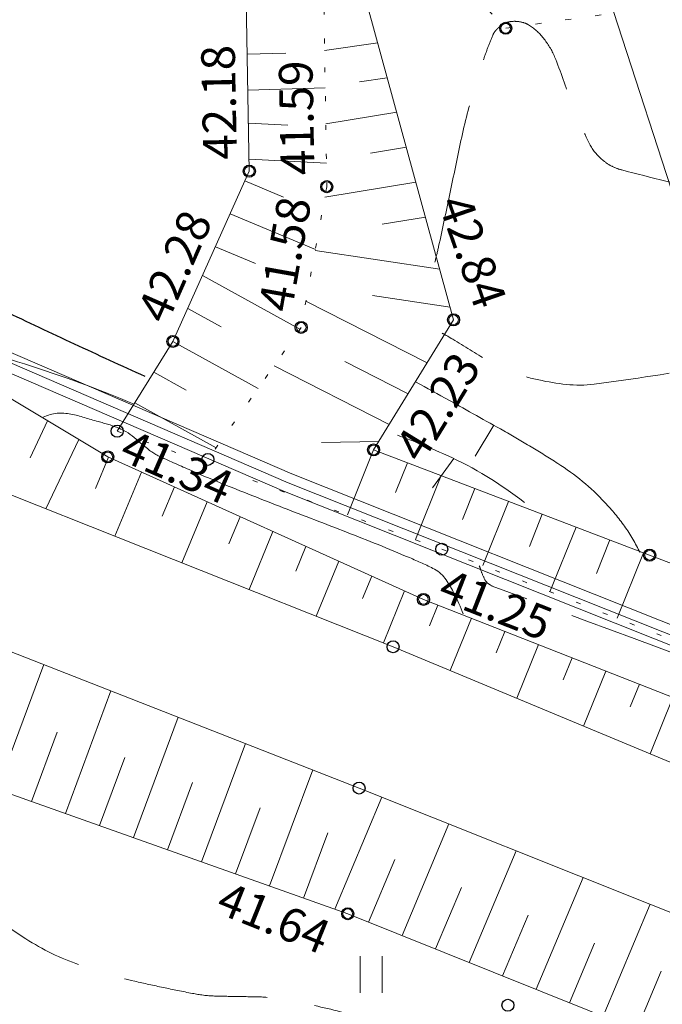
# Model space of a CAD drawing. Units: metres. Extents: x 551187 to 552026, y 6578807 to 6579644.
# Drawn here: x 551553 to 551566, y 6578990 to 6579010 of the extents above; entities that cross this region are included whole.
import ezdxf

# ---------------------------------------------------------------- set-up
doc = ezdxf.new("R2010")
doc.units = ezdxf.units.M
doc.header["$MEASUREMENT"] = 0
for name, pattern in [('ISOPOHI', [0.2, 0.1, 0.1]), ('ISOPOOL', [8, 6, -2]), ('KOLVIK', [1.25, 0.25, -1]), ('KRAAVIPERV', [0.02, 0.01, 0.01]), ('NOLVAALL', [1.2, 0.2, -1]), ('NOLVAKRIIPS', [0.2, 0.1, 0.1]), ('NOLVAPEAL', [0.2, 0.1, 0.1])]:
    doc.linetypes.add(name, pattern=pattern)
doc.layers.add('0_Tee kaitsevöönd', color=1, linetype='Continuous', lineweight=0)
doc.layers.add('MOOTMPUNKT', color=5, linetype='Continuous', lineweight=0)
for name, color, linetype in [('HALJASTUS', 3, 'Continuous'), ('HORISONTAAL', 46, 'Continuous'), ('KORGUS', 7, 'Continuous'), ('KPKAABEL', 1, 'Continuous'), ('RELJEEF', 32, 'Continuous'), ('SITRASS', 16, 'Continuous'), ('VEEKOGU', 4, 'Continuous')]:
    doc.layers.add(name, color=color, linetype=linetype)
doc.styles.add('Style-INTL_ISO_ITALIC', font='INTL_ISO_ITALIC.shx')
doc.linetypes.add('EP_KBL', pattern='A,8,-2,[138,mkm.shx,S=1,R=0,X=0,Y=0],1,[138,mkm.shx,S=1,R=0,X=0,Y=0],4,[138,mkm.shx,S=1,R=180,X=0,Y=0],1,[138,mkm.shx,S=1,R=180,X=0,Y=0],-2', length=18)
doc.linetypes.add('SI_KBL', pattern='A,8,-2,4,[132,mkm.shx,S=0.5,R=0,X=0,Y=0],4,-2', length=20)

# ---------------------------------------------------------------- blocks, each defined once
blk = doc.blocks.new('HEIN')
at = {"layer": 'HALJASTUS', "linetype": 'Continuous', "lineweight": 0}
for p, q in [((-0.002275391369039426, 0.003806068780249916), (-0.002275391369039426, -0.003805088315857574)), ((0.002275168400956318, 0.003806068780249916), (0.002275168400956318, -0.003805088315857574))]:
    blk.add_line(p, q, dxfattribs=at)
blk = doc.blocks.new('ISOJ')
at = {"layer": 'HORISONTAAL', "linetype": 'Continuous', "lineweight": 0}
blk.add_line((0, 0), (0.01499999999941792, 0), dxfattribs=at)

msp = doc.modelspace()

# ---------------------------------------------------------------- linework, layer by layer
at = {"layer": '0_Tee kaitsevöönd', "flags": 128}
msp.add_lwpolyline([(551492.5535815383, 6579224.130750331), (551495.6639947639, 6579210.464189397), (551498.8953517856, 6579193.164632983), (551501.7545624949, 6579177.977541362), (551504.2140355869, 6579164.250081399), (551509.4622818613, 6579143.559435464), (551509.8108888253, 6579141.56782872), (551509.9204048393, 6579141.134464311), (551511.9065831231, 6579134.412405913), (551517.125801331, 6579120.336995108), (551529.5756681972, 6579094.299518623), (551539.7170844976, 6579074.509848434), (551548.2149071207, 6579055.697610267), (551554.4165635848, 6579041.990178342), (551561.5714661772, 6579021.799657681), (551566.7692409009, 6579005.737614728), (551569.3389455447, 6578998.021902142), (551574.060017683, 6578984.413413665), (551578.314385824, 6578976.412703998), (551581.5973522869, 6578971.870794787)], dxfattribs=at)
at = {"layer": 'HORISONTAAL', "linetype": 'ISOPOOL', "lineweight": 0, "ltscale": 0.5}
for points, knots in [([(551561.6148892299, 6579005.535861472, 42.74999999999999), (551561.6986688824, 6579005.901475783, 42.74999999999999), (551561.7707933764, 6579006.269665451, 42.74999999999999), (551561.8484102549, 6579006.636635575, 42.74999999999999), (551561.9263271133, 6579007.005023994, 42.74999999999999), (551562.0024959899, 6579007.373762766, 42.75000000000001), (551562.0803952503, 6579007.742178548, 42.75000000000001), (551562.1587408986, 6579008.112705471, 42.75000000000002), (551562.2559427823, 6579008.478819571, 42.75000000000003), (551562.360904928, 6579008.843097615, 42.75000000000002), (551562.4138329286, 6579009.026787728, 42.75000000000001), (551562.4722267736, 6579009.208420238, 42.74999999999999), (551562.5350004949, 6579009.388887937, 42.74999999999999), (551562.5666084989, 6579009.479757551, 42.74999999999999), (551562.5998522463, 6579009.569887697, 42.75), (551562.6332461559, 6579009.660102135, 42.75), (551562.6668464888, 6579009.75087423, 42.75), (551562.7028116195, 6579009.840483976, 42.75), (551562.74, 6579009.930000001, 42.75), (551562.7496451223, 6579009.953216742, 42.75), (551562.7620258977, 6579009.974962892, 42.75), (551562.7761281976, 6579009.996040855, 42.75), (551562.790145724, 6579010.016992112, 42.75), (551562.806054005, 6579010.035941926, 42.75), (551562.823779932, 6579010.053729936, 42.75), (551562.8416536481, 6579010.071666254, 42.75), (551562.8602443072, 6579010.088215456, 42.75), (551562.8795417005, 6579010.10455405, 42.75), (551562.8988866222, 6579010.120932885, 42.75), (551562.9185868067, 6579010.135821005, 42.75), (551562.9400000001, 6579010.15, 42.75), (551562.979306327, 6579010.176027142, 42.75), (551563.0211937604, 6579010.193559139, 42.74999999999999), (551563.0670835619, 6579010.2059015, 42.74999999999999), (551563.1151887681, 6579010.218839709, 42.74999999999999), (551563.1637572208, 6579010.222317603, 42.74999999999999), (551563.21188573, 6579010.220514816, 42.74999999999999), (551563.2599465481, 6579010.218714565, 42.74999999999999), (551563.3078739612, 6579010.211817547, 42.74999999999999), (551563.3557450328, 6579010.199870722, 42.74999999999999), (551563.3998467311, 6579010.188864592, 42.74999999999999), (551563.4402835098, 6579010.173729248, 42.75), (551563.48, 6579010.15, 42.75), (551563.6035220292, 6579010.076199802, 42.75000000000001), (551563.7040914142, 6579009.98642953, 42.75000000000001), (551563.7912387939, 6579009.873365364, 42.75000000000001), (551563.8859051034, 6579009.750546212, 42.75000000000001), (551563.9678726204, 6579009.626218525, 42.74999999999999), (551564.0248533925, 6579009.486025764, 42.74999999999999), (551564.1515781125, 6579009.174238334, 42.74999999999999), (551564.2517882776, 6579008.855088493, 42.75), (551564.3751790848, 6579008.543004247, 42.75), (551564.4947615574, 6579008.240552172, 42.75), (551564.616143054, 6579007.942146664, 42.74999999999999), (551564.7629152344, 6579007.648480606, 42.74999999999999), (551564.8277291214, 6579007.518799093, 42.74999999999999), (551564.9310502065, 6579007.417405737, 42.74999999999999), (551565.0432929054, 6579007.321763352, 42.75), (551565.0978219439, 6579007.275298974, 42.75), (551565.153695905, 6579007.235879273, 42.75000000000001), (551565.217793258, 6579007.206453493, 42.75000000000001), (551565.2840420121, 6579007.176040049, 42.75000000000001), (551565.3501486381, 6579007.147784163, 42.75), (551565.42, 6579007.13, 42.75), (551566.032411389, 6579006.974080006, 42.74999999999999), (551566.6445682879, 6579006.818597246, 42.75), (551567.2581096817, 6579006.667907728, 42.75), (551567.8718744182, 6579006.517163356, 42.75), (551568.4852659707, 6579006.364977438, 42.75), (551569.099493009, 6579006.216133834, 42.75), (551569.7138664452, 6579006.067254754, 42.75), (551570.3286397713, 6579005.920104199, 42.75), (551570.943629832, 6579005.773793022, 42.75), (551571.5586842838, 6579005.627466525, 42.75), (551572.1745194702, 6579005.484461733, 42.75), (551572.79, 6579005.34, 42.75), (551573.0395566311, 6579005.281425632, 42.75), (551573.2902001265, 6579005.228145588, 42.75000000000001), (551573.54, 6579005.17, 42.75), (551573.6443493506, 6579005.145710739, 42.75), (551573.7429850074, 6579005.102556546, 42.74999999999999), (551573.8374265679, 6579005.04860539, 42.74999999999999), (551573.9338255665, 6579004.993536017, 42.74999999999999), (551574.0226822507, 6579004.931365066, 42.75), (551574.104922785, 6579004.858955113, 42.75), (551574.1886735889, 6579004.78521542, 42.75), (551574.2718729794, 6579004.711638564, 42.75), (551574.3524576095, 6579004.634827281, 42.75), (551574.3923686373, 6579004.596785073, 42.75), (551574.4319173755, 6579004.558382014, 42.75), (551574.4718547991, 6579004.520389941, 42.75), (551574.5109008063, 6579004.483245862, 42.75), (551574.5508308272, 6579004.447063544, 42.75), (551574.5900000001, 6579004.41, 42.75), (551574.6421999288, 6579004.360606199, 42.75), (551574.6902258073, 6579004.307414764, 42.75), (551574.7371049878, 6579004.252541651, 42.75), (551574.790150365, 6579004.19045087, 42.75), (551574.8356357985, 6579004.123724212, 42.75), (551574.8797530747, 6579004.054797128, 42.75), (551574.9799218631, 6579003.898297382, 42.75), (551575.0648967965, 6579003.737563582, 42.75), (551575.1437581766, 6579003.568190108, 42.75), (551575.313855563, 6579003.202865722, 42.75), (551575.4237000075, 6579002.824826597, 42.75), (551575.5311615078, 6579002.438687848, 42.75), (551575.6163015001, 6579002.132756421, 42.75), (551575.6389279058, 6579001.809185927, 42.75), (551575.6254840851, 6579001.497341665, 42.75), (551575.6216267567, 6579001.407866675, 42.75), (551575.597104706, 6579001.323634015, 42.74999999999999), (551575.5231382446, 6579001.245929741, 42.75), (551575.4943913441, 6579001.215730147, 42.75), (551575.4626232922, 6579001.205462064, 42.75000000000001), (551575.4276582191, 6579001.201062033, 42.75000000000001), (551575.4078743415, 6579001.198572415, 42.75000000000001), (551575.3875454433, 6579001.198670854, 42.75), (551575.3679751394, 6579001.202090609, 42.75), (551575.3449286191, 6579001.206117807, 42.75), (551575.3220401149, 6579001.210432509, 42.75), (551575.3, 6579001.220000001, 42.75), (551575.2307630179, 6579001.250055389, 42.75), (551575.1662153021, 6579001.283533873, 42.75000000000001), (551575.1077541935, 6579001.328651406, 42.75000000000001), (551575.0378266756, 6579001.382618173, 42.75000000000001), (551574.9689020216, 6579001.436940135, 42.75000000000001), (551574.9008328794, 6579001.492821435, 42.75000000000001), (551574.8280666434, 6579001.55255881, 42.75000000000001), (551574.7566407262, 6579001.613786626, 42.75), (551574.6834951256, 6579001.673080748, 42.75), (551574.6474096447, 6579001.702332771, 42.75), (551574.6103829491, 6579001.730318398, 42.75), (551574.5722510426, 6579001.756922215, 42.75), (551574.5355857676, 6579001.782502796, 42.75), (551574.4983264325, 6579001.807087797, 42.75), (551574.4600000001, 6579001.83, 42.75), (551574.2628340336, 6579001.947869221, 42.75), (551574.0654544618, 6579002.065258537, 42.75), (551573.8677272911, 6579002.182146773, 42.75), (551573.6705868355, 6579002.298688165, 42.75), (551573.473417988, 6579002.415107311, 42.75), (551573.2757153932, 6579002.530719137, 42.75), (551573.0785930209, 6579002.645991662, 42.75), (551572.8777346484, 6579002.754559256, 42.75), (551572.6758457989, 6579002.861431932, 42.75), (551572.5750077494, 6579002.914811959, 42.75), (551572.4729089192, 6579002.965459133, 42.75), (551572.3704273318, 6579003.01562688, 42.75), (551572.2678791394, 6579003.065827233, 42.75), (551572.1644022866, 6579003.113599585, 42.75), (551572.06, 6579003.16, 42.75), (551571.9708257744, 6579003.199632475, 42.75), (551571.8799007963, 6579003.234124715, 42.75), (551571.7880482796, 6579003.267483016, 42.75), (551571.6969619967, 6579003.300563042, 42.75), (551571.604709248, 6579003.327132615, 42.75), (551571.5107640356, 6579003.352353981, 42.75), (551571.3231170519, 6579003.402731354, 42.75), (551571.1335859542, 6579003.436852864, 42.75), (551570.9417442573, 6579003.46053891, 42.75), (551570.5492244969, 6579003.509001997, 42.75), (551570.1468951998, 6579003.53431721, 42.75), (551569.7567234954, 6579003.474634619, 42.75), (551568.9308902198, 6579003.348311082, 42.75), (551568.1110104666, 6579003.180416549, 42.75), (551567.2853488049, 6579003.045360606, 42.75), (551566.4725362964, 6579002.912406438, 42.75), (551565.6582518267, 6579002.780869584, 42.75), (551564.8437997121, 6579002.675906291, 42.75), (551564.4641132756, 6579002.62697384, 42.75), (551564.0762964822, 6579002.684268699, 42.75), (551563.6960609469, 6579002.764776622, 42.75), (551563.5088127614, 6579002.804423003, 42.75), (551563.329088335, 6579002.853761377, 42.75), (551563.1512744665, 6579002.921565052, 42.75), (551563.0613938563, 6579002.955838171, 42.75), (551562.9734130173, 6579002.991168313, 42.75), (551562.8875049468, 6579003.033541822, 42.75), (551562.8001359771, 6579003.076635908, 42.75), (551562.7134493345, 6579003.120156728, 42.75), (551562.63, 6579003.17, 42.75), (551562.3883797927, 6579003.31431681, 42.75), (551562.1511428977, 6579003.46518659, 42.75), (551561.91, 6579003.61, 42.75), (551561.8536350302, 6579003.643848824, 42.75), (551561.7972340088, 6579003.677517598, 42.75), (551561.74, 6579003.71, 42.75), (551561.7233992035, 6579003.719421562, 42.75), (551561.706311323, 6579003.727992854, 42.75), (551561.6887324934, 6579003.735382858, 42.75)], [0, 0, 0, 0, 0.03046105410140863, 0.03046105410140863, 0.03046105410140863, 0.06103983648997833, 0.06103983648997833, 0.06103983648997833, 0.09179384513643123, 0.09179384513643123, 0.09179384513643123, 0.1073017997311357, 0.1073017997311357, 0.1073017997311357, 0.1151104094680019, 0.1151104094680019, 0.1151104094680019, 0.1229672878539486, 0.1229672878539486, 0.1229672878539486, 0.125005036001458, 0.125005036001458, 0.125005036001458, 0.1270305345946091, 0.1270305345946091, 0.1270305345946091, 0.12907292071059, 0.12907292071059, 0.12907292071059, 0.1311203371211433, 0.1311203371211433, 0.1311203371211433, 0.134878600433104, 0.134878600433104, 0.134878600433104, 0.1388183000093862, 0.1388183000093862, 0.1388183000093862, 0.1427524585462968, 0.1427524585462968, 0.1427524585462968, 0.1463768410192614, 0.1463768410192614, 0.1463768410192614, 0.1576490122111835, 0.1576490122111835, 0.1576490122111835, 0.1698937274301569, 0.1698937274301569, 0.1698937274301569, 0.1971258629507231, 0.1971258629507231, 0.1971258629507231, 0.2235175056888461, 0.2235175056888461, 0.2235175056888461, 0.2351719278320625, 0.2351719278320625, 0.2351719278320625, 0.2408338055222174, 0.2408338055222174, 0.2408338055222174, 0.2466857217834694, 0.2466857217834694, 0.2466857217834694, 0.2979915241504211, 0.2979915241504211, 0.2979915241504211, 0.3493160029722711, 0.3493160029722711, 0.3493160029722711, 0.4006527147265607, 0.4006527147265607, 0.4006527147265607, 0.4519948015714943, 0.4519948015714943, 0.4519948015714943, 0.4728122890511179, 0.4728122890511179, 0.4728122890511179, 0.4815084155474448, 0.4815084155474448, 0.4815084155474448, 0.4903847818417568, 0.4903847818417568, 0.4903847818417568, 0.4994241542283346, 0.4994241542283346, 0.4994241542283346, 0.5039010705029788, 0.5039010705029788, 0.5039010705029788, 0.5082780605352183, 0.5082780605352183, 0.5082780605352183, 0.5141111826388962, 0.5141111826388962, 0.5141111826388962, 0.5207115574246861, 0.5207115574246861, 0.5207115574246861, 0.5356977850466359, 0.5356977850466359, 0.5356977850466359, 0.5680218217899352, 0.5680218217899352, 0.5680218217899352, 0.5936316284034888, 0.5936316284034888, 0.5936316284034888, 0.6009796462335224, 0.6009796462335224, 0.6009796462335224, 0.6038354370148613, 0.6038354370148613, 0.6038354370148613, 0.6054512956438712, 0.6054512956438712, 0.6054512956438712, 0.6073541745746761, 0.6073541745746761, 0.6073541745746761, 0.6133318927245041, 0.6133318927245041, 0.6133318927245041, 0.6204820649334075, 0.6204820649334075, 0.6204820649334075, 0.6281256329358497, 0.6281256329358497, 0.6281256329358497, 0.6318964930519375, 0.6318964930519375, 0.6318964930519375, 0.6355223181426708, 0.6355223181426708, 0.6355223181426708, 0.6541749623054962, 0.6541749623054962, 0.6541749623054962, 0.6727722585369778, 0.6727722585369778, 0.6727722585369778, 0.6913149749660679, 0.6913149749660679, 0.6913149749660679, 0.7005765630201247, 0.7005765630201247, 0.7005765630201247, 0.7098441703616941, 0.7098441703616941, 0.7098441703616941, 0.7177600095101312, 0.7177600095101312, 0.7177600095101312, 0.725609814712124, 0.725609814712124, 0.725609814712124, 0.7412890838601504, 0.7412890838601504, 0.7412890838601504, 0.773369820583915, 0.773369820583915, 0.773369820583915, 0.8412715663975128, 0.8412715663975128, 0.8412715663975128, 0.9081166082764552, 0.9081166082764552, 0.9081166082764552, 0.9392788525511548, 0.9392788525511548, 0.9392788525511548, 0.9546247977663356, 0.9546247977663356, 0.9546247977663356, 0.9623818019451632, 0.9623818019451632, 0.9623818019451632, 0.9702707168860901, 0.9702707168860901, 0.9702707168860901, 0.9931123761559082, 0.9931123761559082, 0.9931123761559082, 0.9984514072811808, 0.9984514072811808, 0.9984514072811808, 1, 1, 1, 1]), ([(551555.2901139656, 6579002.259951397, 41.75), (551555.2900759771, 6579002.259967598, 41.75), (551555.2900379886, 6579002.259983799, 41.75), (551555.29, 6579002.260000001, 41.75), (551554.546028793, 6579002.577282322, 41.75), (551553.7839553339, 6579002.853935762, 41.75), (551553.0123239725, 6579003.096446618, 41.75), (551552.2418126679, 6579003.338605459, 41.75), (551551.4706888656, 6579003.57870161, 41.75), (551550.7000000001, 6579003.82, 41.75), (551550.58197124, 6579003.856954148, 41.75), (551550.4693908308, 6579003.940150476, 41.75), (551550.3460230764, 6579003.93128443, 41.75)], [0, 0, 0, 0, 2.373286524372571e-05, 2.373286524372571e-05, 2.373286524372571e-05, 0.4648104862840067, 0.4648104862840067, 0.4648104862840067, 0.9289225814193146, 0.9289225814193146, 0.9289225814193146, 1, 1, 1, 1]), ([(551563.3972026826, 6579000.219486997, 42.25000000000001), (551562.8978225903, 6579000.60424175, 42.25000000000001), (551562.3572961851, 6579000.941039284, 42.25), (551561.78, 6579001.2, 42.25), (551561.3867953002, 6579001.376381854, 42.25), (551560.9888580772, 6579001.534924364, 42.25), (551560.5856250413, 6579001.682475605, 42.25)], [0, 0, 0, 0, 0.594843543190626, 0.594843543190626, 0.594843543190626, 1, 1, 1, 1]), ([(551578.4500000001, 6578992.66, 41.75), (551573.2099999995, 6578994.599999999, 41.75000000000001), (551567.9699999999, 6578996.539999999, 41.74999999999984), (551562.73, 6578998.48, 41.75), (551562.6673485516, 6578998.503195384, 41.75), (551562.6109419138, 6578998.550974284, 41.75000000000001), (551562.5784217201, 6578998.611122437, 41.75000000000001), (551562.5421873752, 6578998.678140146, 41.75000000000001), (551562.5155464411, 6578998.746302979, 41.75), (551562.4909678249, 6578998.816598274, 41.75), (551562.4810778125, 6578998.844883892, 41.75), (551562.4708755825, 6578998.873039594, 41.75), (551562.4615357321, 6578998.901498551, 41.75)], [0, 0, 0, 0, 0.9702720034529956, 0.9702720034529956, 0.9702720034529956, 0.9818729474245826, 0.9818729474245826, 0.9818729474245826, 0.9947988422252443, 0.9947988422252443, 0.9947988422252443, 1, 1, 1, 1]), ([(551549.2216888277, 6578995.41755891, 41.74999999999999), (551549.3883500892, 6578995.120821838, 41.74999999999999), (551549.571015323, 6578994.833805596, 41.75), (551549.7586234179, 6578994.549134454, 41.75), (551549.9548059101, 6578994.251452767, 41.75), (551550.1668759355, 6578993.966220567, 41.75), (551550.3905242865, 6578993.688537398, 41.75), (551550.6249023095, 6578993.397532202, 41.75), (551550.865008206, 6578993.112935396, 41.75), (551551.1175852187, 6578992.83806137, 41.75), (551551.2485193012, 6578992.695568678, 41.75), (551551.3822576207, 6578992.55631943, 41.75), (551551.5168612667, 6578992.417335502, 41.75), (551551.6547815624, 6578992.274926992, 41.75), (551551.7962259097, 6578992.137072561, 41.75), (551551.9400000001, 6578992, 41.75), (551552.2765519359, 6578991.679135263, 41.75), (551552.6435359418, 6578991.400856622, 41.75), (551553.038800174, 6578991.146717887, 41.75), (551553.3911537293, 6578990.920168964, 41.75), (551553.7616784192, 6578990.740684864, 41.75), (551554.1544978226, 6578990.605193663, 41.75), (551554.5340165913, 6578990.474290116, 41.75), (551554.9133933466, 6578990.352638125, 41.75), (551555.30294656, 6578990.263572608, 41.75), (551555.4998885144, 6578990.218544776, 41.75), (551555.6968236464, 6578990.174754829, 41.75), (551555.8944068413, 6578990.13277117, 41.75), (551556.0959568527, 6578990.089944617, 41.75), (551556.2972162934, 6578990.04845617, 41.75), (551556.5, 6578990.010000001, 41.75), (551556.6511740356, 6578989.981331157, 41.75), (551556.803876169, 6578989.959375644, 41.75), (551556.9573840855, 6578989.95524362, 41.75), (551557.1110540591, 6578989.951107234, 41.75), (551557.264731086, 6578989.948321678, 41.75), (551557.4184166859, 6578989.945462349, 41.75), (551557.5723519118, 6578989.942598375, 41.75), (551557.72630699, 6578989.941332526, 41.75), (551557.8802409436, 6578989.937949903, 41.75), (551558.0342973322, 6578989.934564591, 41.75), (551558.1872472065, 6578989.912781931, 41.75), (551558.3400000001, 6578989.890000001, 41.75), (551558.4605885753, 6578989.872015121, 41.75), (551558.5797235011, 6578989.849308845, 41.75), (551558.699312929, 6578989.826281081, 41.75), (551559.0613198279, 6578989.756574171, 41.75), (551559.4186763769, 6578989.674644678, 41.75), (551559.7749470376, 6578989.57480634, 41.75), (551560.007883232, 6578989.509530231, 41.75), (551560.2244224752, 6578989.403775161, 41.75), (551560.4328618783, 6578989.276865263, 41.75), (551560.5374882421, 6578989.213162716, 41.75), (551560.6346080271, 6578989.143833978, 41.75), (551560.726890729, 6578989.06479947, 41.75), (551560.7739232027, 6578989.024519024, 41.75), (551560.8190091039, 6578988.98324549, 41.75), (551560.8626681495, 6578988.939491609, 41.75), (551560.9072971819, 6578988.894765633, 41.75), (551560.9493501583, 6578988.84856507, 41.75), (551560.99, 6578988.800000001, 41.75), (551561.0818608032, 6578988.690252309, 41.75), (551561.1594055609, 6578988.573260038, 41.75000000000001), (551561.2343062744, 6578988.450031244, 41.75000000000001), (551561.3054243173, 6578988.333025808, 41.75000000000001), (551561.3565086513, 6578988.21404968, 41.75000000000001), (551561.4030326859, 6578988.08157465, 41.75000000000001), (551561.4942509544, 6578987.821834863, 41.75000000000001), (551561.544947263, 6578987.559083114, 41.74999999999999), (551561.5399650851, 6578987.298898228, 41.74999999999999), (551561.5292084189, 6578986.73715152, 41.74999999999999), (551561.4256027408, 6578986.171590725, 41.75), (551561.195282349, 6578985.618394526, 41.75), (551560.9413184612, 6578985.008410076, 41.75), (551560.6832419633, 6578984.46433623, 41.75), (551560.3754584382, 6578983.913693557, 41.75), (551560.2237185687, 6578983.642222083, 41.75), (551560.0683464133, 6578983.373104948, 41.75), (551559.9184643697, 6578983.100770561, 41.75), (551559.7789174145, 6578982.847214941, 41.75), (551559.6395782155, 6578982.593541822, 41.75), (551559.5, 6578982.34, 41.75), (551559.4040041417, 6578982.165624904, 41.75), (551559.3079506274, 6578981.991296054, 41.75), (551559.2113258351, 6578981.817255776, 41.75), (551559.1148834175, 6578981.643543991, 41.75), (551559.01020433, 6578981.474540506, 41.75), (551558.9054028154, 6578981.305728099, 41.75), (551558.6952277818, 6578980.967181911, 41.75), (551558.4789903663, 6578980.632579022, 41.75), (551558.2676931592, 6578980.29474314, 41.75), (551558.054217496, 6578979.953424199, 41.75), (551557.8433986247, 6578979.610862529, 41.74999999999999), (551557.638636923, 6578979.263886609, 41.74999999999999), (551557.4295983328, 6578978.909663351, 41.74999999999999), (551557.2474355128, 6578978.541140409, 41.75), (551557.0700000001, 6578978.17, 41.75), (551556.9424986203, 6578977.903306408, 41.75), (551556.8227515382, 6578977.633939606, 41.75), (551556.7047114308, 6578977.362911859, 41.75), (551556.3547746615, 6578976.559434325, 41.75), (551556.0261714003, 6578975.751520175, 41.75), (551555.7251264559, 6578974.926121324, 41.75), (551555.5305235138, 6578974.392562971, 41.75), (551555.3848204288, 6578973.846394796, 41.75), (551555.2679878633, 6578973.291109531, 41.75), (551555.2107456902, 6578973.019047243, 41.75), (551555.1626798491, 6578972.746559468, 41.75), (551555.1278992182, 6578972.4711943, 41.75), (551555.1106400898, 6578972.334550349, 41.75), (551555.0977279152, 6578972.197686001, 41.75), (551555.0843070718, 6578972.060741698, 41.75), (551555.0709285192, 6578971.924228926, 41.75), (551555.0609037898, 6578971.786745293, 41.75), (551555.06, 6578971.65, 41.75), (551555.0575334097, 6578971.276799694, 41.75), (551555.1580150091, 6578970.892463945, 41.75), (551555.3300000001, 6578970.560000001, 41.75), (551556.2766666663, 6578968.73, 41.75), (551557.2233333328, 6578966.9, 41.75000000000001), (551558.17, 6578965.07, 41.75)], [0, 0, 0, 0, 0.02537140713926269, 0.02537140713926269, 0.02537140713926269, 0.05190238322403969, 0.05190238322403969, 0.05190238322403969, 0.07970619976470432, 0.07970619976470432, 0.07970619976470432, 0.09411949560856159, 0.09411949560856159, 0.09411949560856159, 0.1088879367719275, 0.1088879367719275, 0.1088879367719275, 0.1434584734702502, 0.1434584734702502, 0.1434584734702502, 0.1742759634481799, 0.1742759634481799, 0.1742759634481799, 0.2040499912764339, 0.2040499912764339, 0.2040499912764339, 0.2191025053611114, 0.2191025053611114, 0.2191025053611114, 0.2344572241036811, 0.2344572241036811, 0.2344572241036811, 0.2459040747194421, 0.2459040747194421, 0.2459040747194421, 0.2573630096874532, 0.2573630096874532, 0.2573630096874532, 0.2688405569938093, 0.2688405569938093, 0.2688405569938093, 0.2803272332202422, 0.2803272332202422, 0.2803272332202422, 0.2893952305326242, 0.2893952305326242, 0.2893952305326242, 0.3168447939562276, 0.3168447939562276, 0.3168447939562276, 0.3347918144359834, 0.3347918144359834, 0.3347918144359834, 0.3438003390537996, 0.3438003390537996, 0.3438003390537996, 0.348391591657037, 0.348391591657037, 0.348391591657037, 0.3530848495758599, 0.3530848495758599, 0.3530848495758599, 0.3636907074045615, 0.3636907074045615, 0.3636907074045615, 0.3737609432612339, 0.3737609432612339, 0.3737609432612339, 0.3935053503394155, 0.3935053503394155, 0.3935053503394155, 0.4361340974568882, 0.4361340974568882, 0.4361340974568882, 0.4831388905129818, 0.4831388905129818, 0.4831388905129818, 0.5063126492775222, 0.5063126492775222, 0.5063126492775222, 0.5278884658130372, 0.5278884658130372, 0.5278884658130372, 0.5427273790342282, 0.5427273790342282, 0.5427273790342282, 0.5575382845247814, 0.5575382845247814, 0.5575382845247814, 0.5872409331297259, 0.5872409331297259, 0.5872409331297259, 0.6172498134849217, 0.6172498134849217, 0.6172498134849217, 0.6478854938459508, 0.6478854938459508, 0.6478854938459508, 0.6698996411489413, 0.6698996411489413, 0.6698996411489413, 0.7351618621416592, 0.7351618621416592, 0.7351618621416592, 0.7773489855176205, 0.7773489855176205, 0.7773489855176205, 0.7980185874045059, 0.7980185874045059, 0.7980185874045059, 0.8082754258661244, 0.8082754258661244, 0.8082754258661244, 0.8184999436441301, 0.8184999436441301, 0.8184999436441301, 0.8464043277709717, 0.8464043277709717, 0.8464043277709717, 1, 1, 1, 1])]:
    msp.add_open_spline(points, degree=3, knots=knots, dxfattribs=at)
at = {"layer": 'HORISONTAAL', "linetype": 'ISOPOHI', "lineweight": 30}
msp.add_open_spline([(551555.5190474029, 6579002.835639726, 42.00000000000001), (551555.0284660643, 6579003.057397104, 42.00000000000001), (551554.5395495769, 6579003.282814513, 42), (551554.0513459933, 6579003.509783652, 42), (551553.8071825927, 6579003.623296864, 42), (551553.5638407025, 6579003.738532992, 42), (551553.3201243985, 6579003.853001628, 42), (551553.076220303, 6579003.967558467, 42), (551552.8330177466, 6579004.083262684, 42.00000000000001), (551552.5900000001, 6579004.2, 42), (551552.4367268343, 6579004.273627125, 42), (551552.2949136986, 6579004.371541806, 41.99999999999999), (551552.1682834966, 6579004.486545332, 41.99999999999999), (551552.0397778789, 6579004.60325208, 41.99999999999999), (551551.919442987, 6579004.725411417, 41.99999999999999), (551551.8002675498, 6579004.850240559, 41.99999999999999), (551551.6797845964, 6579004.976439248, 41.99999999999999), (551551.5666713307, 6579005.108943863, 41.99999999999999), (551551.4446178282, 6579005.233815505, 41.99999999999999), (551551.3238743157, 6579005.35734691, 41.99999999999999), (551551.1953962443, 6579005.472151861, 42), (551551.06, 6579005.58, 42), (551550.6976770484, 6579005.868603695, 42.00000000000001), (551550.3233802604, 6579006.135895388, 42), (551549.9372574498, 6579006.390557854, 42), (551549.551087717, 6579006.645251269, 42), (551549.1658140826, 6579006.89905782, 42), (551548.76, 6579007.12, 42), (551548.540323769, 6579007.239600941, 42), (551548.3195949789, 6579007.356448376, 42), (551548.0960892342, 6579007.468223989, 42)], degree=3, knots=[0, 0, 0, 0, 0.1831522293864858, 0.1831522293864858, 0.1831522293864858, 0.2747514569041035, 0.2747514569041035, 0.2747514569041035, 0.3664212646178627, 0.3664212646178627, 0.3664212646178627, 0.4242381188325976, 0.4242381188325976, 0.4242381188325976, 0.4829112509020312, 0.4829112509020312, 0.4829112509020312, 0.5422281068849444, 0.5422281068849444, 0.5422281068849444, 0.6009083200656601, 0.6009083200656601, 0.6009083200656601, 0.7579376982405468, 0.7579376982405468, 0.7579376982405468, 0.914986158894327, 0.914986158894327, 0.914986158894327, 1, 1, 1, 1], dxfattribs=at)
at = {"layer": 'HORISONTAAL', "linetype": 'ISOPOOL', "lineweight": 0, "ltscale": 0.5}
msp.add_open_spline([(551561.5386319882, 6579005.21626451, 42.75), (551561.564869824, 6579005.322598141, 42.74999999999999), (551561.590426357, 6579005.429105522, 42.74999999999999), (551561.6148892299, 6579005.535861472, 42.74999999999999)], degree=3, dxfattribs=at)
at = {"layer": 'HORISONTAAL', "linetype": 'ISOPOHI', "lineweight": 0}
for points, knots in [([(551565.7981925609, 6578999.17708651, 42.50000000000001), (551565.7531997737, 6578999.272424599, 42.50000000000001), (551565.7025735851, 6578999.364849112, 42.50000000000002), (551565.6500757542, 6578999.456522962, 42.50000000000002), (551565.5975337484, 6578999.548273954, 42.50000000000002), (551565.5397147555, 6578999.63634856, 42.5), (551565.4779722154, 6578999.722177049, 42.5), (551565.4158408907, 6578999.808545991, 42.49999999999999), (551565.3520783962, 6578999.893201376, 42.5), (551565.2843715822, 6578999.975112373, 42.5), (551565.2502784528, 6579000.016357886, 42.5), (551565.2155308573, 6579000.056895547, 42.5), (551565.1802878671, 6579000.097142872, 42.5), (551565.1448582582, 6579000.137603316, 42.5), (551565.1086241998, 6579000.177167006, 42.5), (551565.0717634922, 6579000.216392528, 42.5), (551564.9251753507, 6579000.372385096, 42.5), (551564.7707762076, 6579000.519770783, 42.50000000000001), (551564.6045295139, 6579000.65554192, 42.50000000000001), (551564.4396570373, 6579000.790190755, 42.50000000000001), (551564.2685514414, 6579000.914931597, 42.5), (551564.089664517, 6579001.028777109, 42.5), (551563.997589678, 6579001.0873745, 42.5), (551563.9055072933, 6579001.145824946, 42.5), (551563.8128652197, 6579001.203464651, 42.5), (551563.7204086375, 6579001.260988948, 42.5), (551563.6280280756, 6579001.318605123, 42.5), (551563.5352649215, 6579001.375636307, 42.5), (551563.4425901388, 6579001.432613159, 42.5), (551563.3493377048, 6579001.488608841, 42.5), (551563.2555186478, 6579001.543695277, 42.5), (551563.1616648514, 6579001.598802109, 42.5), (551563.0672394296, 6579001.652882499, 42.5), (551562.9722814232, 6579001.706044761, 42.5), (551562.7821639179, 6579001.812482093, 42.5), (551562.5905434535, 6579001.916194178, 42.5), (551562.400478891, 6579002.022698651, 42.5), (551562.2131953895, 6579002.127644729, 42.5), (551562.0280459553, 6579002.236416264, 42.5), (551561.8400000001, 6579002.34, 42.5), (551561.6058119601, 6579002.469000765, 42.5), (551561.3711913491, 6579002.597213578, 42.50000000000001), (551561.1369737525, 6579002.726159929, 42.5)], [0, 0, 0, 0, 0.05309432995269763, 0.05309432995269763, 0.05309432995269763, 0.10623333681209, 0.10623333681209, 0.10623333681209, 0.1597069530223456, 0.1597069530223456, 0.1597069530223456, 0.1866330895805544, 0.1866330895805544, 0.1866330895805544, 0.2137018054052538, 0.2137018054052538, 0.2137018054052538, 0.3213490269474507, 0.3213490269474507, 0.3213490269474507, 0.428106422313344, 0.428106422313344, 0.428106422313344, 0.4830554914450143, 0.4830554914450143, 0.4830554914450143, 0.5378945393776555, 0.5378945393776555, 0.5378945393776555, 0.5926813446554806, 0.5926813446554806, 0.5926813446554806, 0.6474884364147103, 0.6474884364147103, 0.6474884364147103, 0.7572189157163951, 0.7572189157163951, 0.7572189157163951, 0.8653437977452838, 0.8653437977452838, 0.8653437977452838, 1, 1, 1, 1]), ([(551562.125841189, 6578997.898683455, 41.49999999999999), (551562.0990374195, 6578997.971308686, 41.49999999999999), (551562.0689511064, 6578998.042616097, 41.5), (551562.0386446236, 6578998.113933438, 41.5), (551562.0088314597, 6578998.1840899, 41.5), (551561.9744144377, 6578998.251871662, 41.5), (551561.9400000001, 6578998.32, 41.5), (551561.8896921312, 6578998.419591676, 41.5), (551561.8328610433, 6578998.514377099, 41.5), (551561.7712736912, 6578998.608213137, 41.5), (551561.7407275386, 6578998.654754022, 41.5), (551561.7043451446, 6578998.695593954, 41.5), (551561.6628823325, 6578998.733467646, 41.5), (551561.6217694515, 6578998.771021697, 41.5), (551561.5786954674, 6578998.80446315, 41.5), (551561.53, 6578998.83, 41.5), (551561.4447241183, 6578998.874720332, 41.5), (551561.359256705, 6578998.917428052, 41.5), (551561.2714834338, 6578998.956086884, 41.5), (551561.1844447445, 6578998.994422177, 41.5), (551561.0976596336, 6578999.033163726, 41.5), (551561.01, 6578999.07, 41.5), (551560.793386007, 6578999.161025391, 41.5), (551560.5768766861, 6578999.252147877, 41.49999999999999), (551560.3589750959, 6578999.340014263, 41.49999999999999), (551560.1411191182, 6578999.427862256, 41.49999999999999), (551559.922877703, 6578999.514664819, 41.5), (551559.7040291247, 6578999.599973802, 41.5), (551559.2664162165, 6578999.77055893, 41.50000000000001), (551558.8271500161, 6578999.936805582, 41.5), (551558.3893732032, 6579000.106972862, 41.5), (551557.9518318443, 6579000.277048619, 41.5), (551557.5151503844, 6579000.44917341, 41.5), (551557.0800306799, 6579000.625485491, 41.5), (551556.8625237503, 6579000.713620086, 41.5), (551556.6468397452, 6579000.806019551, 41.5), (551556.4317264566, 6579000.89983699, 41.5), (551556.3241428426, 6579000.946757472, 41.5), (551556.2171559682, 6579000.994940289, 41.5), (551556.1099316446, 6579001.042672616, 41.5), (551556.0026607502, 6579001.090425677, 41.5), (551555.8959207215, 6579001.13926651, 41.5), (551555.79, 6579001.19, 41.5), (551555.7583132999, 6579001.204225634, 41.5), (551555.7282370011, 6579001.221416893, 41.5), (551555.6986312433, 6579001.239719631, 41.5), (551555.6690421483, 6579001.258012068, 41.5), (551555.6398892275, 6579001.276668907, 41.49999999999999), (551555.6127238987, 6579001.298269124, 41.49999999999999), (551555.557916409, 6579001.341848707, 41.49999999999999), (551555.5042460687, 6579001.386509823, 41.5), (551555.4507241972, 6579001.431501048, 41.5), (551555.3969218659, 6579001.476728032, 41.5), (551555.3447721405, 6579001.523749178, 41.49999999999999), (551555.2908623968, 6579001.568982445, 41.49999999999999), (551555.2373284971, 6579001.613900356, 41.49999999999999), (551555.180191756, 6579001.653760588, 41.5), (551555.12, 6579001.69, 41.5), (551555.0750024666, 6579001.717091488, 41.5), (551555.0283780852, 6579001.74012961, 41.5), (551554.98, 6579001.760000001, 41.5), (551554.9440655898, 6579001.774759385, 41.5), (551554.9081160332, 6579001.789030657, 41.5), (551554.8713710919, 6579001.80143736, 41.5), (551554.8348569603, 6579001.813766133, 41.5), (551554.7983991797, 6579001.826123161, 41.5), (551554.7614639391, 6579001.837052392, 41.5), (551554.7246358074, 6579001.84794993, 41.5), (551554.687773222, 6579001.858681181, 41.5), (551554.6508248168, 6579001.869141228, 41.5), (551554.6139269866, 6579001.879586958, 41.5), (551554.5769005283, 6579001.889575941, 41.5), (551554.54, 6579001.9, 41.5), (551554.4466734397, 6579001.926363897, 41.5), (551554.3544859256, 6579001.956379542, 41.5), (551554.2614019522, 6579001.983890205, 41.5), (551554.16717538, 6579002.011738558, 41.5), (551554.0721847715, 6579002.034283818, 41.5), (551553.9755578781, 6579002.054873395, 41.5), (551553.8809708379, 6579002.075028312, 41.5), (551553.783217524, 6579002.076938785, 41.5), (551553.6877265433, 6579002.071448369, 41.5), (551553.6396343899, 6579002.068683229, 41.5), (551553.5917605574, 6579002.06115358, 41.5), (551553.5447090178, 6579002.046363655, 41.5), (551553.495589502, 6579002.030923693, 41.5), (551553.4483253155, 6579002.014779533, 41.50000000000001), (551553.4031667149, 6579001.992113939, 41.50000000000001)], [0, 0, 0, 0, 0.01583658260965689, 0.01583658260965689, 0.01583658260965689, 0.03141538259970116, 0.03141538259970116, 0.03141538259970116, 0.05418885452481019, 0.05418885452481019, 0.05418885452481019, 0.06548406246190895, 0.06548406246190895, 0.06548406246190895, 0.07668394291234569, 0.07668394291234569, 0.07668394291234569, 0.0962972607864159, 0.0962972607864159, 0.0962972607864159, 0.1157464331185556, 0.1157464331185556, 0.1157464331185556, 0.1638068995435271, 0.1638068995435271, 0.1638068995435271, 0.2118573056488302, 0.2118573056488302, 0.2118573056488302, 0.3079396202827732, 0.3079396202827732, 0.3079396202827732, 0.4039702579513358, 0.4039702579513358, 0.4039702579513358, 0.4519738968187316, 0.4519738968187316, 0.4519738968187316, 0.4759817347193775, 0.4759817347193775, 0.4759817347193775, 0.5, 0.5, 0.5, 0.5197976808594402, 0.5197976808594402, 0.5197976808594402, 0.5395842192043938, 0.5395842192043938, 0.5395842192043938, 0.5795046086286741, 0.5795046086286741, 0.5795046086286741, 0.6196341849205467, 0.6196341849205467, 0.6196341849205467, 0.6594839888655094, 0.6594839888655094, 0.6594839888655094, 0.689274495142136, 0.689274495142136, 0.689274495142136, 0.711402371190343, 0.711402371190343, 0.711402371190343, 0.7333912531120595, 0.7333912531120595, 0.7333912531120595, 0.7553163692164429, 0.7553163692164429, 0.7553163692164429, 0.7772114742261594, 0.7772114742261594, 0.7772114742261594, 0.832587235385621, 0.832587235385621, 0.832587235385621, 0.8886427299565101, 0.8886427299565101, 0.8886427299565101, 0.9435148585368791, 0.9435148585368791, 0.9435148585368791, 0.9711501263287912, 0.9711501263287912, 0.9711501263287912, 1, 1, 1, 1])]:
    msp.add_open_spline(points, degree=3, knots=knots, dxfattribs=at)
at = {"layer": 'KORGUS', "linetype": 'Continuous', "lineweight": 0}
for centre in [(551563.01, 6579010.076), (551557.6830000001, 6579007.106000001), (551559.292, 6579006.783), (551558.7610000002, 6579003.857), (551561.926, 6579004.015000001), (551556.0970000001, 6579003.565), (551560.265, 6579001.310000001), (551554.742, 6579001.165), (551566, 6578999.121), (551561.301, 6578998.201), (551559.728, 6578991.667000001)]:
    msp.add_circle(centre, 0.1, dxfattribs=at)
at = {"layer": 'KPKAABEL', "linetype": 'EP_KBL', "lineweight": 0, "ltscale": 0.5}
for points in [[(551469.1680657614, 6579135.083743433), (551474.7948312613, 6579116.539267521), (551476.7060418772, 6579110.865673956), (551482.687715895, 6579095.521345972), (551487.5798348598, 6579084.906743855), (551495.8795050327, 6579068.017414873), (551499.0791996015, 6579060.908093464), (551504.4400027291, 6579049.576395667), (551515.2723166907, 6579028.141826246), (551518.4907104416, 6579022.680999688), (551523.5171297699, 6579015.166757052), (551525.9839822309, 6579013.935953371), (551531.4567409373, 6579012.555257681), (551537.6290981646, 6579009.738745141), (551549.5800236581, 6579004.47833759), (551558.4916663178, 6579000.627627932), (551566.8845578631, 6578997.28647685), (551581.7241852136, 6578991.943010169)], [(551581.7751106297, 6578992.137243568), (551566.9554423658, 6578997.473523363), (551558.5683339946, 6579000.812372204), (551549.6599765008, 6579004.661662344), (551537.710901822, 6579009.921255226), (551531.523259377, 6579012.744742576), (551526.05389935, 6579014.124580828), (551523.6538782922, 6579015.322039858), (551518.6601174963, 6579022.787459639), (551515.4479012421, 6579028.237804499), (551504.6196783349, 6579049.664278696), (551499.2608005005, 6579060.991906798), (551496.0604953155, 6579068.102584919), (551487.7604300058, 6579084.99271798), (551482.8718717003, 6579095.599594411), (551476.8940830715, 6579110.933955505), (551474.9853346355, 6579116.600239877), (551469.36, 6579135.140000002)]]:
    msp.add_lwpolyline(points, dxfattribs=at)
at = {"layer": 'MOOTMPUNKT', "linetype": 'Continuous', "lineweight": 30}
for centre in [(551563.01, 6579010.076, 42.799), (551557.6830000001, 6579007.106000001, 42.17900000000001), (551559.292, 6579006.783, 41.585), (551558.7610000002, 6579003.857, 41.58100000000001), (551561.926, 6579004.015000001, 42.83700000000001), (551556.0970000001, 6579003.565, 42.285), (551554.937, 6579001.7, 41.485), (551554.742, 6579001.165, 41.33700000000001), (551560.265, 6579001.310000001, 42.227), (551556.823, 6579001.113, 41.487), (551561.681, 6578999.245, 41.63900000000001), (551566, 6578999.121, 42.54600000000001), (551561.301, 6578998.201, 41.247), (551560.669, 6578997.217000001, 40.845), (551559.963, 6578994.28, 40.852), (551559.728, 6578991.667000001, 41.64), (551563.0550000002, 6578989.763000001, 41.755)]:
    msp.add_circle(centre, 0.125, dxfattribs=at)
at = {"layer": 'RELJEEF', "linetype": 'NOLVAKRIIPS', "lineweight": 0, "ltscale": 0.5}
for p, q in [((551560.3506823018, 6579009.776637027), (551559.2480218356, 6579009.615894331)), ((551557.6404135543, 6579009.537397324), (551558.4433021945, 6579009.561354916)), ((551560.5499678801, 6579009.047761087), (551559.9705238681, 6579008.963291394)), ((551557.653548947, 6579008.787455457), (551559.2601383954, 6579008.835394872)), ((551560.7461374374, 6579008.330281824), (551559.2717238492, 6579008.089107101)), ((551557.6654982708, 6579008.10523009), (551558.4864114195, 6579008.06204078)), ((551560.945028778, 6579007.602847787), (551560.2027782074, 6579007.481435397)), ((551557.6786649826, 6579007.353500108), (551559.2844550122, 6579007.269017405)), ((551557.5928679508, 6579006.904765708), (551558.395797191, 6579006.566820493)), ((551561.1439201187, 6579006.875413748), (551559.2526284918, 6579006.566048902)), ((551557.2862133647, 6579006.220110041), (551559.0547638803, 6579005.475744094)), ((551561.3428114598, 6579006.14797971), (551560.4449201645, 6579006.001108653)), ((551556.9795587786, 6579005.535454374), (551557.8139022018, 6579005.18428723)), ((551561.6384485138, 6579005.066703598), (551559.0509412708, 6579005.454680147)), ((551556.7116314955, 6579004.937263636), (551558.7340846823, 6579003.818890799)), ((551561.3749474577, 6579003.117590533), (551558.8599979163, 6579004.402513941)), ((551561.8546662314, 6579004.275899298), (551560.2412638552, 6579004.517816412)), ((551556.403970631, 6579004.25036129), (551557.0950600097, 6579003.868203821)), ((551556.0961101463, 6579003.563569332), (551557.8635023718, 6579002.586239683)), ((551560.9812866721, 6579002.476499368), (551559.6704584246, 6579003.146220121)), ((551555.699471335, 6579002.925869862), (551556.3691821602, 6579002.555534272)), ((551560.5876258868, 6579001.835408202), (551558.1961573416, 6579003.057243418)), ((551555.3028325243, 6579002.288170395), (551556.9929200606, 6579001.353588567)), ((551553.493106993, 6579001.914493343), (551553.1315714961, 6579001.147608087)), ((551554.139418327, 6579001.526625015), (551553.4590753431, 6579000.083488706)), ((551560.265790771, 6579001.309698168), (551559.7220645992, 6578999.958105933)), ((551554.7581357948, 6579001.157708266), (551554.4888519848, 6579000.509090248)), ((551560.9665958235, 6579001.042206929), (551560.7175387787, 6579000.423101973)), ((551555.4419174325, 6579000.848708604), (551554.8883148667, 6578999.515258226)), ((551561.6674008764, 6579000.774715689), (551561.1323623176, 6578999.444719086)), ((551556.1256990705, 6579000.539708943), (551555.8742045811, 6578999.933939673)), ((551562.368205929, 6579000.50722445), (551562.1091543029, 6578999.863275006)), ((551556.8094807087, 6579000.230709283), (551556.2823510898, 6578998.961023711)), ((551563.0690109817, 6579000.23973321), (551562.5337522979, 6578998.90918942)), ((551557.4932623463, 6578999.921709622), (551557.2595571775, 6578999.358789098)), ((551563.7698160338, 6578999.972241971), (551563.5007698274, 6578999.303448039)), ((551564.4706210868, 6578999.704750731), (551563.9294705277, 6578998.359560941)), ((551558.1740860323, 6578999.614046654), (551557.6800921309, 6578998.405316251)), ((551565.171426139, 6578999.437259491), (551564.8923853518, 6578998.743621073)), ((551558.8579952932, 6578999.304989321), (551558.6468935681, 6578998.788454455)), ((551565.8722311916, 6578999.169768251), (551565.3251887572, 6578997.809932464)), ((551559.5419045545, 6578998.995931988), (551559.074033184, 6578997.851119576)), ((551560.225813816, 6578998.686874653), (551560.0354098562, 6578998.220984177)), ((551560.9097230769, 6578998.377817322), (551560.4679742374, 6578997.296922899)), ((551561.5983289018, 6578998.084129827), (551561.4243499775, 6578997.654555655)), ((551562.2963796658, 6578997.809749121), (551561.8560507146, 6578996.722525792)), ((551562.9944304299, 6578997.535368416), (551562.8146534845, 6578997.091478255)), ((551563.6924811943, 6578997.260987708), (551563.2407876975, 6578996.145703998)), ((551564.3905319584, 6578996.986607003), (551564.2049569914, 6578996.528400854)), ((551552.4484058059, 6578994.252204105), (551553.4122958452, 6578996.845839638)), ((551565.0885827227, 6578996.712226298), (551564.6255246804, 6578995.568882204)), ((551565.7866334867, 6578996.437845591), (551565.5952604982, 6578995.965323455)), ((551553.8620677725, 6578993.750169978), (551554.809191524, 6578996.298690779)), ((551566.4846842511, 6578996.163464886), (551566.0102616631, 6578994.992060409)), ((551555.2757297392, 6578993.248135851), (551556.2060872029, 6578995.751541922)), ((551553.155236789, 6578994.001187042), (551553.6892948019, 6578995.438230461)), ((551556.6893917061, 6578992.746101723), (551557.602982882, 6578995.204393062)), ((551554.568898756, 6578993.499152913), (551555.0953371895, 6578994.915693568)), ((551558.1030536728, 6578992.244067595), (551558.9998785607, 6578994.657244204)), ((551555.9825607226, 6578992.997118787), (551556.5013795769, 6578994.393156676)), ((551559.4611890062, 6578991.761752655), (551560.4372132126, 6578994.090548959)), ((551557.3962226894, 6578992.495084659), (551557.9074219643, 6578993.870619782)), ((551560.8577272047, 6578991.213269042), (551561.8303617865, 6578993.533977693)), ((551558.809884656, 6578991.993050532), (551559.3134643518, 6578993.34808289)), ((551562.2498149165, 6578990.654166555), (551563.2235103614, 6578992.977406427)), ((551560.161683349, 6578991.492820286), (551560.7073415675, 6578992.794762219)), ((551563.6419026278, 6578990.095064066), (551564.6166589354, 6578992.420835161)), ((551561.5537710602, 6578990.933717798), (551562.0907534022, 6578992.214959067)), ((551565.0339903395, 6578989.535961578), (551566.0098075101, 6578991.864263893)), ((551562.9458587725, 6578990.374615311), (551563.474165237, 6578991.635155913)), ((551564.3379464836, 6578989.815512823), (551564.8575770718, 6578991.055352762)), ((551565.7300341955, 6578989.256410334), (551566.2409889066, 6578990.475549609))]:
    msp.add_line(p, q, dxfattribs=at)
at = {"layer": 'RELJEEF', "linetype": 'KOLVIK', "lineweight": 0, "ltscale": 0.5}
msp.add_lwpolyline([(551535.784, 6579020.941), (551536.547, 6579017.968000001), (551538.978, 6579014.674000001), (551547.069, 6579014.289), (551549.651, 6579012.331), (551553.953, 6579013.442), (551556.9300000002, 6579019.624000001), (551559.532, 6579020.483), (551559.179, 6579014.062000001), (551563.01, 6579010.076), (551569.782, 6579011.026), (551573.816, 6579008.357), (551577.697, 6579005.275), (551584.383, 6579003.498), (551591.871, 6579004.699), (551594.3810000002, 6579005.310000001), (551605.976, 6579013.915), (551620.8290000001, 6579024.888000001), (551625.8740000001, 6579029.277), (551627.577698731, 6579035.991076807), (551627.294, 6579041.657), (551618.5060000002, 6579043.646000001), (551605.411, 6579047.214000001), (551602.7290000002, 6579049.513000001)], dxfattribs=at)
at = {"layer": 'RELJEEF', "linetype": 'NOLVAPEAL', "lineweight": 0, "ltscale": 0.5}
for points in [[(551556.9300000002, 6579019.624000001), (551557.565, 6579013.843000001), (551557.6830000001, 6579007.106000001), (551556.0970000001, 6579003.565), (551554.937, 6579001.7)], [(551559.179, 6579014.062000001), (551561.926, 6579004.015000001), (551560.265, 6579001.310000001), (551566, 6578999.121), (551580.0900000001, 6578993.768000001), (551583.471, 6578993.647999999), (551589.907, 6578998.999000001), (551591.929, 6579002.064), (551591.871, 6579004.699)]]:
    msp.add_lwpolyline(points, dxfattribs=at)
at = {"layer": 'RELJEEF', "linetype": 'NOLVAALL', "lineweight": 0, "ltscale": 0.5}
for points in [[(551559.179, 6579014.062000001), (551559.292, 6579006.783), (551558.7610000002, 6579003.857), (551556.823, 6579001.113)], [(551554.937, 6579001.7), (551561.681, 6578999.245), (551578.606, 6578992.58), (551583.466, 6578990.927000001), (551586.3520000001, 6578992.470000001), (551591.765, 6578996.810000001), (551594.138, 6579002.157), (551594.3810000002, 6579005.310000001)]]:
    msp.add_lwpolyline(points, dxfattribs=at)
at = {"layer": 'RELJEEF', "linetype": 'NOLVAKRIIPS', "lineweight": 0, "ltscale": 0.5}
msp.add_lwpolyline([(551560.3726569439, 6579001.485323319), (551559.1830738094, 6579001.466128223)], dxfattribs=at)
at = {"layer": 'SITRASS', "linetype": 'SI_KBL', "lineweight": 0, "ltscale": 0.5}
msp.add_lwpolyline([(551581.6746678061, 6578991.748269601), (551566.8136732079, 6578997.099429915), (551558.4149983214, 6579000.44288339), (551549.5000704977, 6579004.295012971), (551537.5472945343, 6579009.556234627), (551531.3902221748, 6579012.365772576), (551525.918301645, 6579013.74625721), (551523.3767094943, 6579015.016962494), (551518.3213034456, 6579022.574539628), (551518.5651521347, 6579023.35252968), (551515.6237037263, 6579028.333413191), (551504.7990350048, 6579049.75283578), (551499.4424015016, 6579061.075720084), (551495.4428232678, 6579069.747331108), (551487.8247415449, 6579085.043480114), (551482.983601325, 6579095.579284571), (551476.3222614325, 6579112.946809067), (551469.7800993043, 6579134.121807408)], dxfattribs=at)
at = {"layer": 'VEEKOGU', "linetype": 'KRAAVIPERV', "lineweight": 0, "ltscale": 0.5}
for points in [[(551586.8740000001, 6578981.604), (551576.796, 6578984.812000001), (551559.728, 6578991.667000001), (551542.799, 6578997.679), (551539.476, 6578999.197), (551536.608, 6579004.389000001), (551538.087, 6579010.122000001), (551541.383, 6579009.044000001), (551548.4, 6579004.971), (551554.742, 6579001.165), (551561.301, 6578998.201), (551578.321, 6578991.511), (551581.807, 6578989.996)], [(551586.5840000001, 6578984.282), (551578.1830000001, 6578987.001), (551559.963, 6578994.28), (551542.901, 6579000.963000001), (551539.486, 6579002.804), (551539.747, 6579005.7), (551546.976, 6579002.661), (551560.669, 6578997.217000001), (551578.1360000002, 6578989.941), (551586.3406394874, 6578986.612590955)]]:
    msp.add_lwpolyline(points, dxfattribs=at)

# ---------------------------------------------------------------- block references
at = {"layer": 'HALJASTUS', "linetype": 'Continuous', "lineweight": 0, "xscale": 100, "yscale": 100, "zscale": 100}
msp.add_blockref('HEIN', (551560.2144925435, 6578990.401968502), dxfattribs=at)
at = {"layer": 'HORISONTAAL', "linetype": 'Continuous', "lineweight": 0}
for p, xscale, yscale, zscale, rotation in [((551562.7616509903, 6579001.822875103, 42.49999999999996), 50, 50, 50, 238.8068738338677), ((551561.9285383929, 6579001.131282466, 42.24999999999999), 50.00000000000001, 50.00000000000001, 50.00000000000001, 234.2110017915086)]:
    msp.add_blockref('ISOJ', p, dxfattribs=dict(at, xscale=xscale, yscale=yscale, zscale=zscale, rotation=rotation))

# ---------------------------------------------------------------- texts
at = {"layer": 'KORGUS', "linetype": 'Continuous', "lineweight": 0, "style": 'Style-INTL_ISO_ITALIC'}
for s, height, rotation, p in [('42.18', 0.6999999999999992, 91.1740910850621, (551557.427929907, 6579007.350824933)), ('41.59', 0.7, 91.07236802129546, (551559.0373649715, 6579007.028277399)), ('41.58', 0.7, 79.94931119627103, (551558.5584664033, 6579004.146793274)), ('42.84', 0.7000000000000006, 289.2063165983549, (551561.5977286375, 6579006.448550849)), ('42.28', 0.7, 66.21548632278645, (551555.9690573179, 6579003.894591671)), ('42.23', 0.7000000000000002, 58.49274169737495, (551561.271517127, 6579001.006946838)), ('41.34', 0.7, 336.3514600979351, (551554.9492532, 6579001.116319758)), ('41.25', 0.6999999999999984, 338.5086913219423, (551561.5668685429, 6578998.205849679)), ('41.64', 0.7000000000000002, 338.1046049165822, (551556.9563255957, 6578991.703604314))]:
    msp.add_text(s, height=height, rotation=rotation, dxfattribs=at).set_placement(p)

doc.saveas('drawing.dxf')
